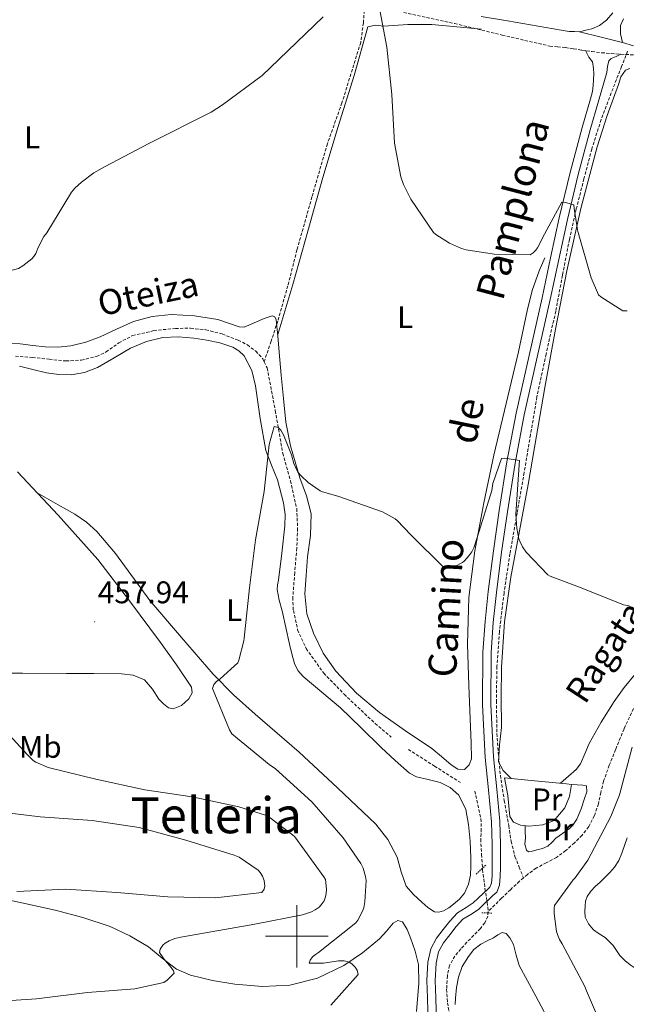
# Model space of a CAD drawing. Units: metres. Extents: x 602908 to 609131, y 4739049 to 4748041.
# Drawn here: x 605411 to 605605, y 4746478 to 4746793 of the extents above; entities that cross this region are included whole.
import ezdxf
from ezdxf.enums import TextEntityAlignment as Align

# ---------------------------------------------------------------- set-up
doc = ezdxf.new("R2010")
doc.units = ezdxf.units.M
doc.header["$MEASUREMENT"] = 0
doc.linetypes.add('TRAZOS', pattern=[0.75, 0.5, -0.25])
doc.linetypes.add('TRAZOSX2', pattern=[1.5, 1, -0.5])
for name, color, linetype, lineweight in [('Carátula', 7, 'Continuous', 5), ('Level 11', 142, 'TRAZOSX2', 13), ('Level 20', 19, 'Continuous', 0), ('Level 21', 19, 'Continuous', 0), ('Level 25', 1, 'Continuous', 0), ('Level 36', 19, 'Continuous', 40), ('Level 37', 92, 'Continuous', 0), ('Level 41', 39, 'Continuous', 0), ('Level 43', 5, 'Continuous', 0), ('Level 44', 19, 'Continuous', 0), ('Level 45', 19, 'Continuous', 0), ('Level 5', 36, 'Continuous', 0), ('Level 63', 2, 'Continuous', 13), ('Level 7', 19, 'Continuous', 0)]:
    doc.layers.add(name, color=color, linetype=linetype, lineweight=lineweight)
doc.styles.add('Arial', font='ARIAL.TTF', dxfattribs={"height": 0.2})

# ---------------------------------------------------------------- blocks, each defined once
blk = doc.blocks.new('5PATER')
at = {"layer": 'Carátula', "linetype": 'Continuous', "lineweight": 5}
h = blk.add_hatch(color=250, dxfattribs=at)
edge = h.paths.add_edge_path()
edge.add_ellipse((0, 0), major_axis=(-1.33, -1.34), ratio=0.999422, start_angle=0, end_angle=360)

msp = doc.modelspace()

# ---------------------------------------------------------------- linework, layer by layer
at = {"layer": 'Level 11', "color": 142, "linetype": 'TRAZOSX2', "lineweight": 13}
for points in [[(605521.78, 4746799.24, 459.2), (605521.28, 4746792.29, 458.95), (605520.42, 4746785.98, 458.52), (605514.42, 4746766.64, 457.94), (605509.76, 4746753.57, 457.74), (605504.84, 4746736.59, 457.36), (605500.03, 4746719.59, 456.97), (605497.11, 4746708.15, 456.75), (605493.89, 4746696.8, 456.39), (605491.75, 4746690.37, 456.07), (605489.55, 4746683.8, 456.03)], [(605605.86, 4746783.17, 459.88), (605603.91, 4746778.27, 459.91), (605600.59, 4746769.81, 459.92), (605597.38, 4746761.31, 459.85), (605594.4, 4746751.91, 459.67), (605591.87, 4746742.37, 459.4), (605589.42, 4746732.7, 459.07), (605587.2, 4746722.98, 458.7), (605585.01, 4746711.49, 458.21), (605582.85, 4746700, 457.67), (605579.75, 4746686.29, 456.77), (605576.83, 4746672.55, 455.88), (605574.77, 4746660.45, 455.47), (605572.74, 4746648.35, 455.05), (605570.47, 4746635.36, 454.38), (605568.19, 4746622.37, 453.7), (605566.3, 4746609.93, 453.06), (605564.8, 4746597.41, 452.42), (605564.02, 4746586.37, 451.91), (605563.84, 4746575.33, 451.53), (605564.07, 4746563.43, 451.35), (605565.12, 4746551.52, 451.21), (605566.38, 4746543.43, 451.02), (605567.81, 4746535.39, 450.82), (605568.56, 4746530.39, 450.85), (605569.79, 4746525.54, 450.7), (605571.13, 4746522.15, 450.34), (605572.51, 4746518.67, 450.34)], [(605409.93, 4746685.58, 457.62), (605415.36, 4746685.22, 457.54), (605420.74, 4746684.64, 457.35), (605426.11, 4746684.07, 457.16), (605431.02, 4746684.34, 457.11), (605435.91, 4746685.54, 457.1), (605438.94, 4746686.96, 457.13), (605443.03, 4746689.87, 457.22), (605447.43, 4746692.19, 457.22), (605454.24, 4746693.77, 457.08), (605461.12, 4746694.5, 456.9), (605465.99, 4746694.54, 456.78), (605470.85, 4746694.05, 456.65), (605476.11, 4746692.71, 456.49), (605481.22, 4746690.72, 456.33), (605484.16, 4746689.21, 456.27), (605486.85, 4746687.2, 456.2), (605489.11, 4746684.73, 456.08), (605489.55, 4746683.8, 456.03)], [(605489.55, 4746683.8, 456.03), (605490.5, 4746681.83, 455.94), (605493.1, 4746668.18, 455.55), (605495.49, 4746654.56, 455.11), (605497.92, 4746645.75, 454.66), (605499.97, 4746636.83, 454.15), (605500.24, 4746630.53, 453.74), (605499.97, 4746624.23, 453.38), (605499.31, 4746616.32, 453.23), (605498.69, 4746608.42, 453.19), (605498.87, 4746604.22, 453.18), (605500.25, 4746598.03, 453.19), (605502.97, 4746592.03, 453.13), (605508.59, 4746584.19, 452.91), (605515.13, 4746577.44, 452.68), (605525.04, 4746568.08, 452.33), (605530.19, 4746563.7, 452.18)], [(605607.74, 4746572.83, 451.78), (605604.72, 4746566.36, 451.53), (605601.98, 4746559.78, 451.27), (605599.99, 4746554.71, 451.26), (605598.14, 4746549.6, 451.27), (605597.27, 4746546, 451.18), (605596.48, 4746542.37, 451.08), (605595.22, 4746538.62, 451.03), (605593.41, 4746535.07, 451.02), (605591.26, 4746532.33, 451.07), (605588.8, 4746529.89, 451.14), (605586.03, 4746527.43, 451.17), (605583.1, 4746525.22, 451.08), (605579.82, 4746523.53, 450.86), (605576.57, 4746521.83, 450.63), (605573.85, 4746519.8, 450.44), (605572.51, 4746518.67, 450.34)], [(605535.68, 4746559.78, 452.1), (605544.03, 4746554.47, 452.07), (605552.38, 4746549.15, 452.04)], [(605556.93, 4746546.47, 451.4), (605557.92, 4746542.02, 451.3), (605558.91, 4746537.57, 451.21), (605559.02, 4746534.35, 451.01), (605558.85, 4746531.11, 450.76), (605559.08, 4746526.21, 450.5), (605559.42, 4746521.31, 450.25), (605560.2, 4746515.32, 449.93), (605561.09, 4746509.35, 449.61), (605561.21, 4746507.87, 449.43)], [(605572.51, 4746518.67, 450.34), (605571.26, 4746517.6, 450.25), (605568.35, 4746514.91, 449.98), (605565.5, 4746512.16, 449.74), (605563.36, 4746510.02, 449.58), (605561.21, 4746507.87, 449.43)], [(605561.21, 4746507.87, 449.43), (605561.09, 4746506.4, 449.22), (605560.17, 4746504.31, 449.01), (605558.72, 4746502.5, 448.9), (605556.57, 4746500.28, 448.9), (605554.43, 4746498.08, 448.9), (605552.44, 4746495.93, 448.9), (605550.52, 4746493.67, 448.9), (605548.89, 4746490.65, 448.89), (605548.16, 4746487.33, 448.84), (605547.93, 4746483.03, 448.71), (605548.22, 4746478.75, 448.58), (605548.82, 4746475.01, 448.52)]]:
    msp.add_polyline3d(points, dxfattribs=at)
at = {"layer": 'Level 20', "color": 92, "linetype": 'Continuous', "lineweight": 0, "ltscale": 0.5}
msp.add_polyline3d([(605566.46, 4746550.69, 453.51), (605576, 4746549.73, 453.45), (605586.3, 4746548.77, 453.45), (605587.84, 4746548.58, 453.26), (605587.2, 4746544.67, 453), (605585.79, 4746541.09, 452.94), (605582.33, 4746536.99, 452.87), (605578.75, 4746535.65, 452.87), (605574.27, 4746535.27, 452.94), (605571.52, 4746535.52, 453), (605569.28, 4746536.48, 453), (605568.13, 4746538.34, 453), (605567.55, 4746545.06, 453), (605566.46, 4746550.69, 453.51)], dxfattribs=at)
at = {"layer": 'Level 21', "color": 19, "linetype": 'TRAZOSX2', "lineweight": 0}
for points in [[(605534.2, 4746795.56, 463.39), (605550.47, 4746792.03, 463.18), (605565.68, 4746788.34, 462.93), (605580.93, 4746784.8, 462.66), (605583.42, 4746784.55, 462.69), (605585.92, 4746784.35, 462.66), (605588.58, 4746783.94, 462.5), (605591.23, 4746783.52, 462.34), (605594.37, 4746783.08, 462.32), (605597.51, 4746782.69, 462.28), (605600.61, 4746782.44, 462.16), (605603.71, 4746782.24, 462.02)], [(605603.71, 4746782.24, 462.02), (605610.75, 4746781.82, 461.77)]]:
    msp.add_polyline3d(points, dxfattribs=at)
at = {"layer": 'Level 21', "color": 19, "linetype": 'Continuous', "lineweight": 0}
for points in [[(605559.01, 4746794.28, 463.18), (605567.43, 4746792.93, 463.18), (605574.76, 4746791.64, 462.75), (605582.08, 4746790.31, 462.28), (605584.61, 4746789.9, 462.26), (605587.14, 4746789.54, 462.28), (605588.81, 4746789.52, 462.33), (605590.47, 4746789.41, 462.34), (605597.35, 4746787.68, 462.06), (605604.23, 4746785.95, 461.77)], [(605604.23, 4746785.95, 461.77), (605607.75, 4746784.9, 461.77)]]:
    msp.add_polyline3d(points, dxfattribs=at)
at = {"layer": 'Level 21', "color": 1, "linetype": 'TRAZOS', "lineweight": 0}
for points in [[(605557.37, 4746519.84, 451.02), (605560.51, 4746522.85, 451.02)], [(605559.17, 4746507.49, 449.74), (605562.43, 4746507.43, 449.8)]]:
    msp.add_polyline3d(points, dxfattribs=at)
at = {"layer": 'Level 25', "color": 1, "linetype": 'Continuous', "lineweight": 0}
for points in [[(605590.47, 4746789.41, 462.34), (605592.45, 4746789.89, 462.38), (605594.43, 4746790.37, 462.41), (605596.9, 4746791.41, 462.44), (605599.04, 4746793.12, 462.47), (605601.08, 4746795.45, 462.51)], [(605604.23, 4746785.95, 461.77), (605603.87, 4746787.32, 461.95), (605603.59, 4746788.71, 462.09), (605603.59, 4746789.79, 462.09), (605603.59, 4746791.39, 462.09), (605604.55, 4746793.51, 462.09)], [(605592.32, 4746783.46, 462.22), (605593.47, 4746781.28, 462.28), (605594.56, 4746779.81, 461.83), (605594.95, 4746777.63, 461.77), (605594.99, 4746775.89, 461.9), (605594.95, 4746774.18, 461.83), (605594.78, 4746772.22, 461.34), (605594.62, 4746770.26, 460.84), (605593.94, 4746767.95, 460.67), (605591.31, 4746758.76, 460.23), (605587.46, 4746744.37, 459.91), (605583.98, 4746729.9, 459.53), (605581.21, 4746717.07, 458.93), (605578.47, 4746704.28, 458.25), (605574.29, 4746685.87, 457.16), (605570.14, 4746667.39, 456.07), (605567.2, 4746651.83, 455.23), (605564.74, 4746636.2, 454.47), (605562.91, 4746623.28, 453.94), (605561.27, 4746610.33, 453.45), (605560.22, 4746600.67, 453.1), (605559.53, 4746590.92, 452.81), (605559.43, 4746574.05, 452.6), (605560.3, 4746557.21, 452.42), (605561.32, 4746546.85, 452.16), (605562.28, 4746536.64, 451.91), (605562.51, 4746529.33, 451.78), (605562.53, 4746521.99, 451.66), (605562.45, 4746519.32, 451.61), (605562.25, 4746517.01, 451.59), (605561.72, 4746515.68, 451.59), (605560.96, 4746514.96, 451.59), (605559.72, 4746513.84, 451.59), (605557.97, 4746512.15, 451.54), (605556.43, 4746510.67, 451.46), (605554.2, 4746509.25, 451.43), (605551.44, 4746507.5, 451.4), (605548.93, 4746504.8, 451.33), (605546.84, 4746502.15, 451.27), (605544.65, 4746499.37, 451.27), (605542.83, 4746495.93, 451.27), (605541.9, 4746491.7, 451.26), (605541.6, 4746485.87, 451.22), (605541.79, 4746480.27, 451.14), (605542.07, 4746471.73, 450.87)], [(605603.71, 4746782.24, 462.02), (605602.15, 4746781.54, 461.9), (605600.58, 4746780.83, 461.77), (605599.82, 4746780.07, 461.67), (605599.43, 4746778.26, 461.49), (605599.17, 4746776.35, 461.32), (605596.49, 4746767.21, 460.67), (605593.86, 4746758.05, 460.23), (605590.03, 4746743.72, 459.91), (605586.56, 4746729.31, 459.53), (605583.8, 4746716.51, 458.93), (605581.06, 4746703.71, 458.25), (605576.88, 4746685.29, 457.16), (605572.74, 4746666.85, 456.07), (605569.81, 4746651.37, 455.23), (605567.36, 4746635.81, 454.47), (605565.54, 4746622.93, 453.94), (605563.9, 4746610.02, 453.45), (605562.86, 4746600.43, 453.1), (605562.17, 4746590.82, 452.81), (605562.08, 4746574.11, 452.6), (605562.94, 4746557.41, 452.42), (605563.96, 4746547.11, 452.16), (605564.93, 4746536.8, 451.91), (605565.15, 4746529.38, 451.78), (605565.18, 4746521.95, 451.66), (605565.1, 4746519.17, 451.61), (605564.86, 4746516.39, 451.59), (605563.97, 4746514.15, 451.59), (605562.75, 4746513.01, 451.59), (605561.53, 4746511.91, 451.59), (605559.81, 4746510.24, 451.54), (605558.08, 4746508.58, 451.46), (605555.62, 4746507.01, 451.43), (605553.15, 4746505.44, 451.4), (605550.94, 4746503.08, 451.33), (605548.93, 4746500.51, 451.27), (605546.88, 4746497.92, 451.27), (605545.34, 4746495.01, 451.27), (605544.53, 4746491.35, 451.26), (605544.26, 4746485.85, 451.22), (605544.44, 4746480.35, 451.14), (605544.71, 4746471.87, 450.87)]]:
    msp.add_polyline3d(points, dxfattribs=at)
at = {"layer": 'Level 36', "color": 92, "linetype": 'Continuous', "lineweight": 0}
for points in [[(605559.04, 4746790.24, 462.54), (605551.14, 4746790.98, 462.28), (605543.24, 4746791.71, 462.02), (605535.53, 4746791.71, 461.69), (605527.81, 4746791.2, 461.26), (605525.2, 4746791.5, 460.99), (605522.76, 4746790.95, 460.74), (605518.34, 4746775.39, 460.55), (605513.26, 4746759.09, 459.95), (605508.29, 4746742.75, 459.34), (605503.53, 4746725.61, 458.9), (605498.69, 4746708.51, 458.06), (605496.42, 4746701.03, 457.42), (605493.86, 4746692.58, 456.78)], [(605568.6, 4746550.47, 453.96), (605567.26, 4746551.78, 453.86), (605566.01, 4746552.99, 453.77), (605564.55, 4746555.85, 453.67), (605564.81, 4746561.23, 453.73), (605565.5, 4746566.75, 453.83), (605565.38, 4746576.45, 453.89), (605565.44, 4746586.15, 454.02), (605566.42, 4746600.6, 454.43), (605568.45, 4746614.95, 454.86), (605571.24, 4746629.76, 455.3), (605574.02, 4746644.58, 455.75), (605576.67, 4746660.1, 456.79), (605579.33, 4746675.62, 457.93), (605582.75, 4746694.28, 458.74), (605586.37, 4746712.93, 459.46), (605590.88, 4746732.84, 460.24), (605596.1, 4746752.61, 460.81), (605599.29, 4746762.62, 460.92), (605602.88, 4746772.51, 461), (605603.66, 4746774.96, 461.03), (605605.19, 4746777.12, 461.06), (605606.6, 4746777.64, 461.07)], [(605497.92, 4746656.93, 456.71), (605499.41, 4746651.77, 456.27), (605500.99, 4746646.63, 455.88), (605503.07, 4746640.95, 455.78), (605504.58, 4746635.17, 455.69), (605504.31, 4746628.27, 455.55), (605503.42, 4746621.35, 455.37), (605502.98, 4746615.46, 455.12), (605502.59, 4746609.57, 454.86), (605503.22, 4746603.21, 454.63), (605505.28, 4746596.96, 454.41), (605508.39, 4746590.58, 453.98), (605512.51, 4746584.87, 453.58), (605519.13, 4746577.8, 453.91), (605526.4, 4746571.55, 454.34), (605534.81, 4746565.75, 454.23), (605543.23, 4746560.03, 453.96), (605546.32, 4746557.48, 453.8), (605549.37, 4746554.85, 453.64), (605551.49, 4746553.5, 453.54), (605553.66, 4746553.38, 453.45), (605555.18, 4746554.8, 453.46), (605555.84, 4746556.77, 453.51), (605555.75, 4746561.86, 453.5), (605555.58, 4746566.95, 453.51), (605555.04, 4746580.19, 453.7), (605554.56, 4746593.44, 453.96), (605555.05, 4746608.41, 454.32), (605556.99, 4746623.33, 454.79), (605559.8, 4746638.71, 455.51), (605563.07, 4746653.92, 456.39), (605566.98, 4746670.44, 457.51), (605570.95, 4746686.95, 458.63), (605573.71, 4746700.08, 459.45), (605575.32, 4746706.57, 459.76), (605577.54, 4746712.87, 459.91), (605579.36, 4746717.12, 459.94)], [(605406.15, 4746689.63, 459.05), (605411.46, 4746689.57, 459.02), (605415.46, 4746689.06, 458.89), (605419.46, 4746688.55, 458.76), (605423.55, 4746688.49, 458.76), (605427.65, 4746688.93, 458.76), (605432.42, 4746690.13, 458.75), (605437.06, 4746691.75, 458.7), (605442.33, 4746694.22, 458.41), (605447.68, 4746696.67, 458.06), (605453.7, 4746698.28, 457.78), (605459.78, 4746698.91, 457.54), (605467.25, 4746698.52, 457.32), (605474.69, 4746697.31, 457.16), (605478.15, 4746696.19, 457.12), (605481.54, 4746694.95, 457.1), (605483.12, 4746694.93, 457.09), (605489.57, 4746697.65, 457.1), (605492.14, 4746698.46, 457.1), (605492.97, 4746698.18, 457.1), (605493.38, 4746697.25, 457.1), (605493.91, 4746692.07, 456.97), (605494.34, 4746686.88, 456.84), (605495.01, 4746679.49, 456.95), (605495.68, 4746672.1, 457.1), (605496.48, 4746664.45, 456.99), (605497.92, 4746656.93, 456.71)], [(605411.2, 4746682.4, 457.93), (605415.55, 4746681.32, 457.8), (605419.91, 4746680.23, 457.67), (605423.83, 4746679.7, 457.51), (605427.78, 4746679.65, 457.42), (605432.06, 4746680.42, 457.42), (605436.23, 4746681.95, 457.42), (605441.53, 4746685.05, 457.42), (605446.79, 4746688.16, 457.42), (605451.87, 4746690.31, 457), (605457.15, 4746691.62, 456.58), (605462.11, 4746691.77, 456.62), (605467.07, 4746691.36, 456.65), (605471.21, 4746690.78, 456.66), (605475.33, 4746689.89, 456.65), (605479.56, 4746688.47, 456.59), (605481.47, 4746687.31, 456.55), (605483.14, 4746685.67, 456.52), (605485.54, 4746681.01, 456.46), (605486.72, 4746676.07, 456.39), (605488.3, 4746665.68, 455.95), (605490.11, 4746655.39, 455.37), (605491.91, 4746650.75, 455.14), (605493.76, 4746646.05, 454.98), (605495.71, 4746638.68, 454.91), (605496.24, 4746634.98, 454.88), (605496.19, 4746631.27, 454.86), (605495.17, 4746622.59, 454.79), (605494.08, 4746613.92, 454.73), (605493.83, 4746612.45, 454.7), (605493.69, 4746610.98, 454.66), (605494.33, 4746607.55, 454.66), (605495.29, 4746604.13, 454.66), (605496.48, 4746598.82, 454.64), (605497.66, 4746593.51, 454.6), (605498.41, 4746590.36, 454.4), (605499.26, 4746587.23, 454.22), (605500.36, 4746584.99, 454.22), (605502.01, 4746583.07, 454.22), (605508, 4746578.07, 454.2), (605513.92, 4746573.09, 454.15), (605520.45, 4746566.76, 453.57), (605526.97, 4746560.42, 453), (605531.43, 4746556.21, 453), (605536.06, 4746552.16, 453), (605538.27, 4746550.97, 452.99), (605542.07, 4746550.16, 452.97), (605545.85, 4746549.15, 452.94), (605549.07, 4746547.59, 452.81), (605551.81, 4746545.19, 452.68), (605554.05, 4746540.59, 452.68), (605554.94, 4746535.71, 452.68), (605555.43, 4746530.4, 452.62), (605555.71, 4746525.09, 452.55), (605555.72, 4746522.34, 452.52), (605555.58, 4746519.59, 452.49), (605554.96, 4746516.63, 452.4)], [(605423.61, 4746634.71, 458.7), (605410.56, 4746648.61, 459.4)], [(605554.96, 4746516.63, 452.4), (605553.6, 4746513.83, 452.3), (605552.01, 4746511.89, 452.26), (605550.14, 4746510.24, 452.23), (605548.59, 4746509.12, 452.2), (605546.94, 4746508.19, 452.17), (605545.46, 4746507.7, 452.13), (605544, 4746507.87, 452.1), (605541.91, 4746509.22, 452.12), (605539.97, 4746510.88, 452.17), (605537.29, 4746513.34, 452.21), (605534.97, 4746516.07, 452.3), (605533.4, 4746520.65, 452.64), (605532.09, 4746525.35, 453.06), (605529.08, 4746530.92, 453.53), (605525.25, 4746535.91, 453.9), (605513.05, 4746547.48, 454.1), (605500.73, 4746558.88, 454.15), (605486.64, 4746571.08, 454.61), (605479.71, 4746577.28, 454.85), (605473.21, 4746583.91, 455.11), (605463.03, 4746595.61, 455.57), (605452.93, 4746607.39, 456.07), (605441.91, 4746622.43, 456.75), (605436.03, 4746629.49, 457.13), (605432.68, 4746632.51, 457.33), (605428.93, 4746635.04, 457.54), (605423.62, 4746638.05, 457.83), (605416.9, 4746641.86, 458.2)], [(605398.08, 4746584.16, 461.7), (605412.16, 4746584.13, 460.44), (605426.24, 4746584.1, 459.21), (605435.04, 4746584.05, 458.57), (605443.84, 4746583.97, 457.93), (605447.65, 4746583.59, 457.63), (605451.26, 4746582.05, 457.35), (605453.77, 4746579.09, 457.17), (605455.87, 4746575.84, 457.03), (605457.33, 4746574.32, 456.94), (605458.88, 4746573.09, 456.84), (605460.42, 4746572.75, 456.79), (605463.05, 4746573.8, 456.82), (605465.47, 4746575.97, 456.9), (605466.48, 4746577.86, 457.07), (605466.24, 4746579.68, 457.22), (605461.45, 4746586.87, 457.08), (605456.38, 4746593.95, 456.97), (605446.47, 4746607.33, 457.45), (605436.35, 4746620.51, 457.99), (605423.61, 4746634.71, 458.7)], [(605608.25, 4746583.91, 454.41), (605604.77, 4746579.62, 454.22), (605601.53, 4746575.14, 454.02), (605597.42, 4746568.47, 453.79), (605593.53, 4746561.7, 453.58), (605592.15, 4746558.42, 453.66), (605590.77, 4746555.16, 453.76), (605589.37, 4746553.38, 453.58), (605586.97, 4746551.23, 453.1), (605584.41, 4746548.95, 452.62)], [(605587.84, 4746548.58, 453.26), (605589.69, 4746548.48, 453.1), (605591.55, 4746548.39, 452.94), (605592.64, 4746548.13, 452.62), (605592.81, 4746546.18, 452.57), (605592, 4746544.1, 452.55), (605590.97, 4746540.77, 452.56), (605589.63, 4746537.51, 452.55), (605588.55, 4746535.85, 452.4), (605587.2, 4746534.43, 452.23), (605585.06, 4746532.87, 452.17), (605582.91, 4746531.36, 452.1), (605581.67, 4746530.1, 452.01), (605580.35, 4746528.87, 451.91), (605578.63, 4746528.1, 451.86), (605576.83, 4746527.65, 451.85), (605575.03, 4746527.07, 451.87), (605574.17, 4746527.04, 451.89), (605573.5, 4746527.52, 451.91), (605573, 4746529.5, 451.94), (605573.12, 4746531.49, 452.04), (605573.09, 4746533.54, 452.23), (605573.06, 4746535.38, 452.42)], [(605401.41, 4746512.99, 464.01), (605412.03, 4746510.7, 463.4), (605422.65, 4746508.39, 462.92), (605431.52, 4746506.05, 462.64), (605440.25, 4746503.14, 462.34), (605446.56, 4746500.17, 461.96), (605452.54, 4746496.61, 461.38), (605456.88, 4746492.99, 460.69), (605461.44, 4746489.51, 459.98), (605466, 4746487.59, 459.51), (605473.03, 4746485.8, 458.87), (605480.19, 4746484.71, 458.18), (605488.96, 4746483.89, 457.11), (605497.72, 4746484.32, 456.01), (605506.56, 4746486.62, 455.22), (605515, 4746490.66, 454.73), (605521, 4746494.74, 454.77), (605526.46, 4746499.23, 454.92), (605528.67, 4746501.68, 454.74), (605530.81, 4746504.16, 454.28), (605532.36, 4746505, 453.58), (605533.82, 4746504.61, 452.94), (605535.26, 4746502.16, 452.65), (605536.32, 4746499.49, 452.42), (605537.85, 4746495.28, 452.07), (605538.88, 4746490.98, 451.85), (605539.07, 4746484.99, 451.82), (605538.28, 4746475.97, 451.84)], [(605550.64, 4746478.15, 450.89), (605550.72, 4746480.23, 450.89), (605551.04, 4746483.6, 451.01), (605551.68, 4746486.95, 451.14), (605552.94, 4746490.37, 451.27), (605554.88, 4746493.54, 451.4), (605556.68, 4746495.72, 451.49), (605558.85, 4746497.44, 451.53), (605560.87, 4746498.52, 451.53), (605562.88, 4746499.55, 451.53), (605564.29, 4746500.42, 451.53), (605565.69, 4746501.22, 451.53), (605566.96, 4746500.87, 451.56), (605568.13, 4746499.55, 451.59), (605569.35, 4746497.33, 451.61), (605570.14, 4746493.92, 451.63), (605571.13, 4746490.66, 451.66), (605576.44, 4746480.88, 451.73), (605581.69, 4746471.07, 451.78)]]:
    msp.add_polyline3d(points, dxfattribs=at)
at = {"layer": 'Level 5', "color": 36, "linetype": 'Continuous', "lineweight": 0}
for points in [[(605525.92, 4746799.84, 460.01), (605528.77, 4746784.48, 460.01), (605530.37, 4746769.3, 460.01), (605531.27, 4746753.78, 460.01), (605533.31, 4746743.01, 460.01), (605534.16, 4746740.51, 460.01), (605536.5, 4746735.83, 460.01), (605543.75, 4746725.17, 460.01), (605544.51, 4746724.53, 460.01), (605548.87, 4746721.78, 460.01), (605552.66, 4746720.02, 460.01), (605554.13, 4746719.6, 460.01), (605563.12, 4746718.23, 460.01), (605574.69, 4746718.07, 460.01), (605575.57, 4746718.64, 460.01), (605576.4, 4746719.46, 460.01), (605576.99, 4746720.24, 460.01), (605578.21, 4746722.48, 460.01), (605578.59, 4746723.46, 460.01), (605584.83, 4746734.93, 460.01), (605585.94, 4746734.8, 460.01), (605588.67, 4746734.07, 460.01), (605588.71, 4746732.87, 460.01), (605589.76, 4746725.99, 460.01), (605589.99, 4746725.2, 460.01), (605594.16, 4746710.66, 460.01), (605596.51, 4746705.28, 460.01), (605597.23, 4746704.63, 460.01), (605604.34, 4746700.16, 460.01), (605605.68, 4746700.16, 460.01)], [(605364.05, 4746710.52, 460.01), (605379.07, 4746710.29, 460.01), (605395.63, 4746710.11, 460.01), (605399.28, 4746710.58, 460.01), (605410.88, 4746713.65, 460.01), (605412.34, 4746714.51, 460.01), (605415.17, 4746716.79, 460.01), (605415.79, 4746717.47, 460.01), (605416.48, 4746718.5, 460.01), (605417.19, 4746720.39, 460.01), (605419.07, 4746723.86, 460.01), (605419.99, 4746725.04, 460.01), (605427.92, 4746738.08, 460.01), (605428.98, 4746739.38, 460.01), (605431.03, 4746741.33, 460.01), (605435.04, 4746744.29, 460.01), (605438.61, 4746746.29, 460.01), (605452.59, 4746753.7, 460.01), (605472.53, 4746763.63, 460.01), (605476.15, 4746766.03, 460.01), (605488.88, 4746775.38, 460.01), (605491.44, 4746777.86, 460.01), (605508.38, 4746794.13, 460.01)], [(605510.83, 4746477.94, 455.01), (605519.58, 4746487.73, 455.01), (605519.28, 4746489.14, 455.01), (605518.68, 4746490.16, 455.01), (605517.58, 4746491.22, 455.01), (605516.76, 4746491.71, 455.01), (605515.18, 4746492.15, 455.01), (605513.37, 4746492.1, 455.01), (605508.54, 4746491.35, 455.01), (605503.95, 4746491.39, 455.01), (605504.24, 4746492.4, 455.01), (605505.05, 4746493.38, 455.01), (605506, 4746494.21, 455.01), (605506.89, 4746494.82, 455.01), (605518.86, 4746504.32, 455.01), (605519.52, 4746505.19, 455.01), (605521.04, 4746508, 455.01), (605521.39, 4746509.11, 455.01), (605521.76, 4746511.06, 455.01), (605522.14, 4746517.89, 455.01), (605521.98, 4746519.09, 455.01), (605521.18, 4746521.84, 455.01), (605520.43, 4746523.33, 455.01), (605514.77, 4746531.52, 455.01), (605504.8, 4746543.03, 455.01), (605493.21, 4746553.54, 455.01), (605491.12, 4746554.96, 455.01), (605479.2, 4746564.8, 455.01), (605478.49, 4746566.02, 455.01), (605473.05, 4746579.3, 455.01), (605473.42, 4746580.51, 455.01), (605474.27, 4746581.55, 455.01), (605475.47, 4746582.39, 455.01), (605481.07, 4746587.52, 455.01), (605481.42, 4746588.37, 455.01), (605483.05, 4746594.51, 455.01), (605483.15, 4746595.36, 455.01), (605484.81, 4746611.49, 455.01), (605486.72, 4746626.87, 455.01), (605489.58, 4746642.27, 455.01), (605491.18, 4746657.39, 455.01), (605492.75, 4746663.15, 455.01), (605494.05, 4746662.8, 455.01), (605494.83, 4746661.91, 455.01), (605495.7, 4746660.4, 455.01), (605498.3, 4746654.07, 455.01), (605499.06, 4746651.31, 455.01), (605500.35, 4746648.47, 455.01), (605501.33, 4746647.28, 455.01), (605503.6, 4746645.19, 455.01), (605507.46, 4746642.48, 455.01), (605508.21, 4746642.16, 455.01), (605513.12, 4746640.79, 455.01), (605527.36, 4746635.81, 455.01), (605531.44, 4746633.59, 455.01), (605532.1, 4746633.06, 455.01), (605536.5, 4746628.47, 455.01), (605547.1, 4746617.84, 455.01), (605548.37, 4746617.81, 455.01), (605549.57, 4746618.03, 455.01), (605550.51, 4746618.34, 455.01), (605553.02, 4746619.6, 455.01), (605553.66, 4746620.15, 455.01), (605555.05, 4746621.7, 455.01), (605555.98, 4746623.04, 455.01), (605556.61, 4746624.32, 455.01), (605557.81, 4746627.91, 455.01), (605562.35, 4746642.59, 455.01), (605562.72, 4746644.82, 455.01)], [(605562.72, 4746644.82, 455.01), (605565.54, 4746652.91, 455.01), (605566.59, 4746652.93, 455.01), (605571.2, 4746652.27, 455.01), (605571.12, 4746650.82, 455.01), (605570.1, 4746635.09, 455.01), (605570.38, 4746630.61, 455.01), (605571.07, 4746627.2, 455.01), (605571.34, 4746626.43, 455.01), (605572.24, 4746624.64, 455.01), (605573.42, 4746622.93, 455.01), (605580.35, 4746615.67, 455.01), (605581.09, 4746615.27, 455.01), (605590.4, 4746611.65, 455.01), (605604.56, 4746606.02, 455.01), (605606.37, 4746605.7, 455.01)], [(605400.33, 4746478.93, 460.01), (605416.64, 4746479.95, 460.01), (605433, 4746481.99, 460.01), (605448.16, 4746483.22, 460.01), (605457.47, 4746485.22, 460.01), (605458.54, 4746485.91, 460.01), (605460.76, 4746488.16, 460.01), (605460.51, 4746488.98, 460.01), (605459.82, 4746490.02, 460.01), (605457.45, 4746492.79, 460.01), (605456.09, 4746494.85, 460.01), (605456.24, 4746495.87, 460.01), (605457.09, 4746497.15, 460.01), (605457.87, 4746497.84, 460.01), (605459.15, 4746498.58, 460.01), (605460.96, 4746499.25, 460.01), (605462.88, 4746499.7, 460.01), (605486.59, 4746503.87, 460.01), (605501.76, 4746506.87, 460.01), (605504.7, 4746507.86, 460.01), (605505.84, 4746508.43, 460.01), (605507.09, 4746509.33, 460.01), (605507.82, 4746510.05, 460.01), (605508.69, 4746511.35, 460.01), (605509.2, 4746512.66, 460.01), (605509.39, 4746513.68, 460.01), (605509.45, 4746515.07, 460.01), (605509.18, 4746518.15, 460.01), (605508.67, 4746518.99, 460.01), (605499.34, 4746531.83, 460.01), (605498.65, 4746532.5, 460.01), (605491.07, 4746538.23, 460.01), (605490.24, 4746538.63, 460.01), (605481.42, 4746541.46, 460.01), (605466.45, 4746544.61, 460.01), (605451.39, 4746546.83, 460.01), (605435.71, 4746550.26, 460.01), (605420.37, 4746554.03, 460.01), (605416.45, 4746555.68, 460.01), (605415.63, 4746556.26, 460.01), (605413.89, 4746557.91, 460.01), (605403.18, 4746569.55, 460.01)], [(605607.31, 4746560.5, 455.01), (605603.28, 4746545.2, 455.01), (605600.49, 4746538.27, 455.01), (605593.13, 4746524.39, 455.01), (605589.05, 4746518.67, 455.01), (605588.46, 4746518.07, 455.01), (605582.41, 4746509.86, 455.01), (605582.29, 4746508.96, 455.01), (605582.29, 4746507.3, 455.01), (605583.07, 4746501.54, 455.01), (605583.36, 4746500.56, 455.01), (605584.08, 4746498.95, 455.01), (605584.88, 4746497.62, 455.01), (605592.17, 4746483.95, 455.01), (605592.65, 4746482.59, 455.01), (605598.83, 4746468.11, 455.01)], [(605410.33, 4746514.34, 465.01), (605426.05, 4746515.06, 465.01), (605442.4, 4746514.05, 465.01), (605458.67, 4746512.63, 465.01), (605473.98, 4746512.34, 465.01), (605488.81, 4746514, 465.01), (605489.57, 4746515.07, 465.01), (605489.71, 4746516.03, 465.01), (605489.57, 4746517.79, 465.01), (605489.02, 4746519.27, 465.01), (605488.27, 4746520.39, 465.01), (605487.63, 4746521.12, 465.01), (605481.53, 4746525.27, 465.01), (605479.92, 4746525.99, 465.01), (605464.46, 4746530.8, 465.01), (605449.52, 4746534.82, 465.01), (605434.48, 4746536.99, 465.01), (605417.89, 4746538.24, 465.01), (605402.78, 4746540.02, 465.01)], [(605605.66, 4746531.47, 460.01), (605604.88, 4746528.99, 460.01), (605604.03, 4746526.54, 460.01), (605603.02, 4746524.24, 460.01), (605601.67, 4746522.12, 460.01), (605600.19, 4746520.4, 460.01), (605598.6, 4746518.79, 460.01), (605597.04, 4746517.35, 460.01), (605595.47, 4746515.91, 460.01), (605594.04, 4746514.47, 460.01), (605592.86, 4746512.76, 460.01), (605592.41, 4746511.28, 460.01), (605592.27, 4746509.77, 460.01), (605592.13, 4746507.95, 460.01), (605592.3, 4746506.14, 460.01), (605593.28, 4746503.93, 460.01)], [(605593.28, 4746503.93, 460.01), (605594.92, 4746502.07, 460.01), (605596.79, 4746500.8, 460.01), (605598.62, 4746499.56, 460.01), (605599.94, 4746498.33, 460.01), (605601.18, 4746497.02, 460.01), (605602.28, 4746495.45, 460.01), (605603.39, 4746493.88, 460.01), (605604.94, 4746492.25, 460.01), (605606.68, 4746490.84, 460.01), (605608.95, 4746489.37, 460.01), (605611.21, 4746487.9, 460.01), (605613.45, 4746486.42, 460.01), (605615.69, 4746484.94, 460.01), (605618.13, 4746483.32, 460.01), (605620.57, 4746481.69, 460.01), (605622.74, 4746480.19, 460.01), (605624.89, 4746478.65, 460.01), (605627.04, 4746476.99, 460.01)]]:
    msp.add_polyline3d(points, dxfattribs=at)
at = {"layer": 'Level 63', "linetype": 'Continuous', "lineweight": 0}
for points in [[(605500.01, 4746490, 0.01), (605500.01, 4746510, 0.01)], [(605490.01, 4746500, 0.01), (605510.01, 4746500, 0.01)]]:
    msp.add_polyline3d(points, dxfattribs=at)

# ---------------------------------------------------------------- block references
at = {"layer": 'Level 7', "color": 19, "linetype": 'Continuous', "lineweight": 0, "xscale": 0.1000000061693281, "yscale": 0.1000000061693281, "rotation": 0.5078618681404721}
msp.add_blockref('5PATER', (605435.29, 4746600.61, 457.95), dxfattribs=at)

# ---------------------------------------------------------------- texts
at = {"layer": 'Level 37', "color": 92, "linetype": 'Continuous', "lineweight": 0, "style": 'Arial'}
for s, p in [('L', (605415.31, 4746755.62, 461.06)), ('L', (605534.67, 4746698.08, 458.33)), ('L', (605479.95, 4746604.32, 455.16)), ('Mb', (605417.9, 4746560.61, 459.91)), ('Pr', (605580.11, 4746543.78, 452.78)), ('Pr', (605583.69, 4746534.18, 452.27))]:
    msp.add_text(s, height=7, dxfattribs=at).set_placement(p, align=Align.MIDDLE_CENTER)
at = {"layer": 'Level 41', "color": 19, "linetype": 'Continuous', "lineweight": 0, "style": 'Arial'}
msp.add_text('457.94', height=7, dxfattribs=at).set_placement((605436.26, 4746604.36, 457.95), align=Align.BOTTOM_LEFT)
at = {"layer": 'Level 43', "color": 142, "linetype": 'Continuous', "lineweight": 0, "style": 'Arial'}
for s, rotation, p in [('Oteiza', 11.835, (605437.77, 4746695.93, 458.82)), ('Ragata', 56.89, (605594.3, 4746572.51, 453.79))]:
    msp.add_text(s, height=8, rotation=rotation, dxfattribs=at).set_placement(p, align=Align.BOTTOM_LEFT)
at = {"layer": 'Level 44', "color": 19, "linetype": 'Continuous', "lineweight": 0, "style": 'Arial'}
for s, rotation, p in [('Pamplona', 75.214, (605576.16, 4746730.8, 460.01)), ('de', 78.485, (605561.38, 4746663.52, 456.87)), ('Camino', 86.727, (605554.97, 4746604.64, 454.09))]:
    msp.add_text(s, height=9, rotation=rotation, dxfattribs=at).set_placement(p, align=Align.BOTTOM_CENTER)
at = {"layer": 'Level 45', "color": 19, "linetype": 'Continuous', "lineweight": 0, "style": 'Arial'}
msp.add_text('Telleria', height=11.5, dxfattribs=at).set_placement((605474.17, 4746538.71, 463.88), align=Align.MIDDLE_CENTER)

doc.saveas('drawing.dxf')
